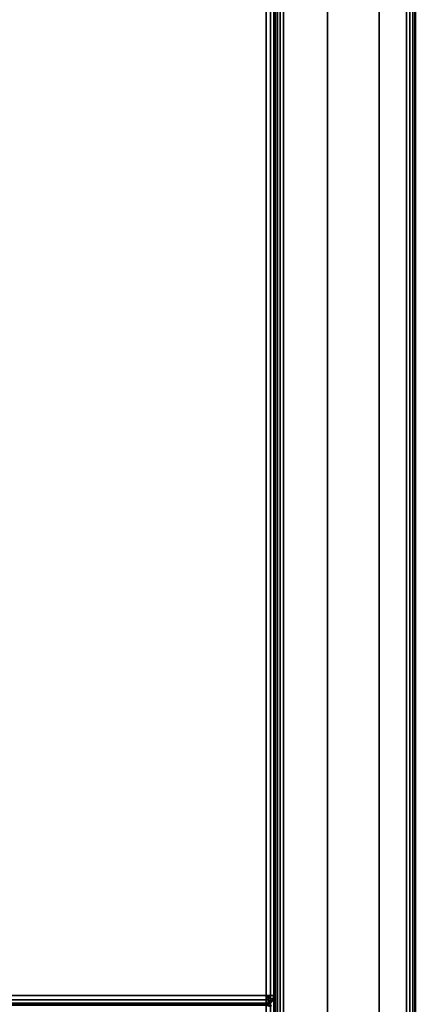
# Model space of a CAD drawing. Units: inches. Extents: x 20 to 296, y 29 to 245.
# Drawn here: x 290 to 295, y 57 to 71 of the extents above; entities that cross this region are included whole.
import ezdxf

# ---------------------------------------------------------------- set-up
doc = ezdxf.new("R2010")
doc.units = ezdxf.units.IN
doc.header["$LTSCALE"] = 24
doc.header["$MEASUREMENT"] = 0
doc.layers.get('0').update_dxf_attribs({"linetype": 'CONTINUOUS'})
doc.layers.add('SEAT-FABRIC', color=5, linetype='CONTINUOUS')
doc.layers.add('SEAT-FRAME', color=5, linetype='CONTINUOUS')

# ---------------------------------------------------------------- blocks, each defined once
blk = doc.blocks.new('LTDRQT')
at = {"layer": 'SEAT-FABRIC', "linetype": 'Continuous'}
for points in [[(-2.389, -0.051, 22.875), (-2.389, -0.051, 12.625), (-84.265, -0.051, 12.625), (-84.265, -0.051, 22.875)], [(-2.389, -0.051, 22.875), (-84.265, -0.051, 22.875), (-84.265, -0.06, 22.923), (-2.389, -0.06, 22.923)], [(-2.389, -0.051, 12.625), (-84.265, -0.051, 12.625), (-84.265, -0.06, 12.577), (-2.389, -0.06, 12.577)], [(-2.389, -0.06, 22.923), (-84.265, -0.06, 22.923), (-84.265, -0.087, 22.963), (-2.389, -0.087, 22.963)], [(-2.389, -0.06, 12.577), (-84.265, -0.06, 12.577), (-84.265, -0.087, 12.537), (-2.389, -0.087, 12.537)], [(-2.389, -0.087, 22.963), (-84.265, -0.087, 22.963), (-84.265, -0.128, 22.99), (-2.389, -0.128, 22.99)], [(-2.389, -0.087, 12.537), (-84.265, -0.087, 12.537), (-84.265, -0.128, 12.51), (-2.389, -0.128, 12.51)], [(-2.389, -0.128, 22.99), (-84.265, -0.128, 22.99), (-84.265, -0.176, 23), (-2.389, -0.176, 23)], [(-2.389, -0.128, 12.51), (-84.265, -0.128, 12.51), (-84.265, -0.176, 12.5), (-2.389, -0.176, 12.5)], [(-2.389, -0.176, 12.5), (-2.389, -1.926, 12.5), (-84.265, -1.926, 12.5), (-84.265, -0.176, 12.5)], [(-84.265, -0.176, 23), (-84.265, -1.926, 23), (-2.389, -1.926, 23), (-2.389, -0.176, 23)], [(-2.389, -1.974, 12.51), (-84.265, -1.974, 12.51), (-84.265, -1.926, 12.5), (-2.389, -1.926, 12.5)], [(-2.389, -1.974, 22.99), (-84.265, -1.974, 22.99), (-84.265, -1.926, 23), (-2.389, -1.926, 23)], [(-2.389, -2.014, 12.537), (-84.265, -2.014, 12.537), (-84.265, -1.974, 12.51), (-2.389, -1.974, 12.51)], [(-2.389, -2.014, 22.963), (-84.265, -2.014, 22.963), (-84.265, -1.974, 22.99), (-2.389, -1.974, 22.99)], [(-2.389, -2.041, 12.577), (-84.265, -2.041, 12.577), (-84.265, -2.014, 12.537), (-2.389, -2.014, 12.537)], [(-2.389, -2.041, 22.923), (-84.265, -2.041, 22.923), (-84.265, -2.014, 22.963), (-2.389, -2.014, 22.963)], [(-2.389, -2.051, 12.625), (-84.265, -2.051, 12.625), (-84.265, -2.041, 12.577), (-2.389, -2.041, 12.577)], [(-2.389, -2.051, 22.875), (-84.265, -2.051, 22.875), (-84.265, -2.041, 22.923), (-2.389, -2.041, 22.923)], [(-84.265, -2.051, 22.875), (-84.265, -2.051, 12.625), (-2.389, -2.051, 12.625), (-2.389, -2.051, 22.875)], [(-2.451, -2.051, 13.875), (-2.451, -2.051, 12.625), (-84.202, -2.051, 12.625), (-84.202, -2.051, 13.875)], [(-2.451, -2.051, 12.625), (-84.202, -2.051, 12.625), (-84.202, -2.067, 12.562), (-2.451, -2.067, 12.563)], [(-2.451, -2.067, 13.938), (-84.202, -2.067, 13.938), (-84.202, -2.051, 13.875), (-2.451, -2.051, 13.875)], [(-2.451, -2.067, 12.563), (-84.202, -2.067, 12.562), (-84.202, -2.113, 12.517), (-2.451, -2.113, 12.517)], [(-2.451, -2.113, 13.983), (-84.202, -2.113, 13.983), (-84.202, -2.067, 13.938), (-2.451, -2.067, 13.938)], [(-56.206, -2.051, 14.125), (-28.456, -2.051, 14.125), (-28.456, -2.067, 14.063), (-56.206, -2.067, 14.063)], [(-28.456, -2.051, 29.871), (-28.456, -2.051, 14.125), (-56.206, -2.051, 14.125), (-56.206, -2.051, 29.871)], [(-56.206, -2.051, 29.871), (-28.456, -2.051, 29.871), (-28.456, -2.067, 29.933), (-56.206, -2.067, 29.933)], [(-56.206, -2.067, 14.063), (-28.456, -2.067, 14.063), (-28.456, -2.113, 14.017), (-56.206, -2.113, 14.017)], [(-56.206, -2.067, 29.933), (-28.456, -2.067, 29.933), (-28.456, -2.113, 29.979), (-56.206, -2.113, 29.979)], [(-28.456, -2.067, 14.063), (-28.402, -2.082, 14.063), (-28.393, -2.067, 14.125), (-28.456, -2.051, 14.125)], [(-28.456, -2.051, 29.871), (-28.393, -2.067, 29.871), (-28.402, -2.082, 29.933), (-28.456, -2.067, 29.933)], [(-28.456, -2.051, 29.871), (-28.456, -2.051, 14.125), (-28.393, -2.067, 14.125), (-28.393, -2.067, 29.871)], [(-28.456, -2.113, 14.017), (-28.424, -2.122, 14.017), (-28.402, -2.082, 14.063), (-28.456, -2.067, 14.063)], [(-28.456, -2.067, 29.933), (-28.402, -2.082, 29.933), (-28.424, -2.122, 29.979), (-28.456, -2.113, 29.979)], [(-28.424, -2.122, 14.017), (-28.402, -2.144, 14.017), (-28.362, -2.122, 14.062), (-28.402, -2.082, 14.063)], [(-28.402, -2.082, 29.933), (-28.362, -2.122, 29.933), (-28.402, -2.144, 29.979), (-28.424, -2.122, 29.979)], [(-28.402, -2.082, 14.063), (-28.362, -2.122, 14.062), (-28.347, -2.113, 14.125), (-28.393, -2.067, 14.125)], [(-28.393, -2.067, 29.871), (-28.347, -2.113, 29.871), (-28.362, -2.122, 29.933), (-28.402, -2.082, 29.933)], [(-28.393, -2.067, 29.871), (-28.393, -2.067, 14.125), (-28.347, -2.113, 14.125), (-28.347, -2.113, 29.871)], [(-2.451, -2.113, 12.517), (-84.202, -2.113, 12.517), (-84.202, -2.176, 12.5), (-2.451, -2.176, 12.5)], [(-2.451, -2.176, 14), (-84.202, -2.176, 14), (-84.202, -2.113, 13.983), (-2.451, -2.113, 13.983)], [(-2.451, -27.926, 12.5), (-84.202, -27.926, 12.5), (-84.202, -2.176, 12.5), (-2.451, -2.176, 12.5)], [(-84.202, -27.926, 14), (-2.451, -27.926, 14), (-2.451, -2.176, 14), (-84.202, -2.176, 14)], [(-56.206, -2.113, 14.017), (-28.456, -2.113, 14.017), (-28.456, -2.176, 14), (-56.206, -2.176, 14)], [(-56.206, -2.113, 29.979), (-28.456, -2.113, 29.979), (-28.456, -2.176, 29.996), (-56.206, -2.176, 29.996)], [(-28.456, -7.022, 14), (-56.206, -7.022, 14), (-56.206, -2.176, 14), (-28.456, -2.176, 14)], [(-56.206, -2.176, 29.996), (-56.206, -5.835, 29.996), (-28.456, -5.835, 29.996), (-28.456, -2.176, 29.996)], [(-28.456, -2.176, 14), (-28.456, -2.176, 14), (-28.424, -2.122, 14.017), (-28.456, -2.113, 14.017)], [(-28.456, -2.113, 29.979), (-28.424, -2.122, 29.979), (-28.456, -2.176, 29.996)], [(-28.456, -2.176, 14), (-28.456, -2.176, 14), (-28.402, -2.144, 14.017), (-28.424, -2.122, 14.017)], [(-28.424, -2.122, 29.979), (-28.402, -2.144, 29.979), (-28.456, -2.176, 29.996)], [(-28.402, -2.144, 29.979), (-28.393, -2.176, 29.979), (-28.456, -2.176, 29.996)], [(-28.456, -2.176, 14), (-28.456, -7.022, 14), (-28.393, -7.022, 14.017), (-28.393, -2.176, 14.017)], [(-28.393, -2.176, 29.979), (-28.393, -5.838, 29.979), (-28.456, -5.835, 29.996), (-28.456, -2.176, 29.996)], [(-28.402, -2.144, 14.017), (-28.393, -2.176, 14.017), (-28.347, -2.176, 14.062), (-28.362, -2.122, 14.062)], [(-28.362, -2.122, 29.933), (-28.347, -2.176, 29.933), (-28.393, -2.176, 29.979), (-28.402, -2.144, 29.979)], [(-28.393, -2.147, 14.017), (-28.393, -7.022, 14.017), (-28.347, -7.022, 14.062), (-28.347, -2.147, 14.062)], [(-28.347, -2.176, 29.933), (-28.349, -5.846, 29.936), (-28.393, -5.838, 29.979), (-28.393, -2.176, 29.979)], [(-28.362, -2.122, 14.062), (-28.347, -2.176, 14.062), (-28.331, -2.176, 14.125), (-28.347, -2.113, 14.125)], [(-28.347, -2.113, 29.871), (-28.331, -2.176, 29.871), (-28.347, -2.176, 29.933), (-28.362, -2.122, 29.933)], [(-28.331, -2.176, 29.871), (-28.331, -5.857, 29.871), (-28.349, -5.846, 29.936), (-28.347, -2.176, 29.933)], [(-28.347, -2.113, 29.871), (-28.347, -2.113, 14.125), (-28.331, -2.176, 14.125), (-28.331, -2.176, 29.871)], [(-28.347, -2.147, 14.062), (-28.347, -7.022, 14.062), (-28.331, -7.022, 14.125), (-28.331, -2.147, 14.125)], [(-28.314, -2.102, 14.125), (-28.331, -2.165, 14.125), (-28.314, -2.165, 14.063), (-28.299, -2.111, 14.063)], [(-28.299, -2.111, 29.933), (-28.314, -2.165, 29.933), (-28.331, -2.165, 29.871), (-28.314, -2.102, 29.871)], [(-28.331, -2.165, 14.125), (-28.331, -2.165, 29.871), (-28.314, -2.102, 29.871), (-28.314, -2.102, 14.125)], [(-28.314, -2.165, 14.063), (-28.314, -7.011, 14.063), (-28.331, -7.011, 14.125), (-28.331, -2.165, 14.125)], [(-28.314, -2.165, 29.933), (-28.314, -5.835, 29.933), (-28.331, -5.846, 29.871), (-28.331, -2.165, 29.871)]]:
    blk.add_3dface(points, dxfattribs=at)
for points, invisible_edges in [([(-28.331, -7.04, 23.102), (-28.331, -7.04, 14.125), (-28.331, -2.165, 14.125), (-28.331, -7.04, 23.102)], 4), ([(-28.331, -7.04, 23.102), (-28.331, -2.165, 14.125), (-28.331, -7.04, 14.125), (-28.331, -7.04, 23.102)], 1), ([(-28.331, -7.051, 23.102), (-28.331, -7.051, 14.125), (-28.331, -2.176, 14.125), (-28.331, -7.051, 23.102)], 4)]:
    blk.add_3dface(points, dxfattribs=dict(at, invisible_edges=invisible_edges))
at = {"layer": 'SEAT-FABRIC'}
for points, invisible_edges in [([(-28.331, -2.165, 29.871), (-28.331, -7.04, 23.102), (-28.331, -2.165, 14.125)], 3), ([(-28.331, -7.04, 23.102), (-28.331, -2.165, 29.871), (-28.331, -5.846, 29.871)], 1), ([(-28.331, -2.165, 14.125), (-28.331, -2.165, 14.125), (-28.331, -7.04, 23.102), (-28.331, -2.165, 29.871)], 6), ([(-28.331, -5.846, 29.871), (-28.331, -5.846, 29.871), (-28.331, -2.165, 29.871), (-28.331, -7.04, 23.102)], 4), ([(-28.331, -2.176, 14.125), (-28.331, -2.176, 14.125), (-28.331, -2.176, 29.871), (-28.331, -7.051, 23.102)], 12), ([(-28.331, -5.857, 29.871), (-28.331, -5.857, 29.871), (-28.331, -7.051, 23.102), (-28.331, -2.176, 29.871)], 4)]:
    blk.add_3dface(points, dxfattribs=dict(at, invisible_edges=invisible_edges))
at = {"layer": 'SEAT-FRAME', "linetype": 'Continuous'}
for points in [[(-8.55, -0.568, 11), (-8.925, -1.301, 11), (-77.442, -1.301, 11), (-77.8, -0.568, 11)], [(-77.8, -0.568, 12.5), (-77.442, -1.301, 12.5), (-8.925, -1.301, 12.5), (-8.55, -0.568, 12.5)], [(-8.55, -0.568, 12.5), (-8.55, -0.568, 11), (-77.8, -0.568, 11), (-77.8, -0.568, 12.5)], [(-8.925, -1.301, 12.5), (-77.442, -1.301, 12.5), (-77.442, -1.301, 11), (-8.925, -1.301, 11)]]:
    blk.add_3dface(points, dxfattribs=at)

msp = doc.modelspace()

# ---------------------------------------------------------------- block references
at = {"rotation": 270}
msp.add_blockref('LTDRQT', (295.288, 29.079), dxfattribs=at)

doc.saveas('drawing.dxf')
